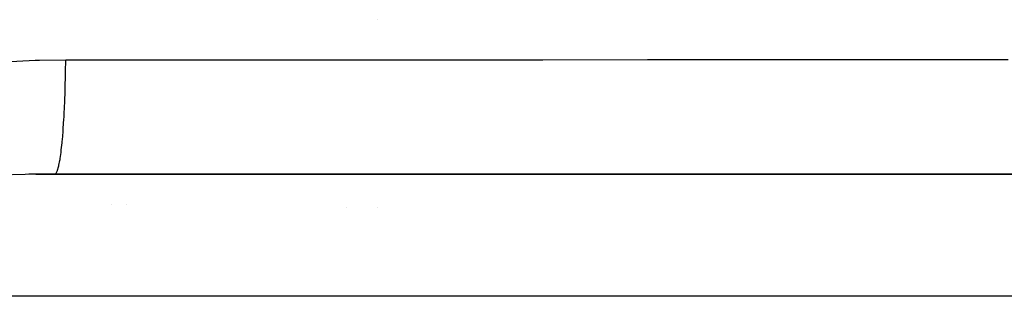
# Model space of a CAD drawing. Units: millimetres. Extents: x 143 to 857, y -375 to 175.
# Drawn here: x 433 to 449, y -115 to -110 of the extents above; entities that cross this region are included whole.
import ezdxf

# ---------------------------------------------------------------- set-up
doc = ezdxf.new("R2010")
doc.units = ezdxf.units.MM
doc.linetypes.add('DASHED', pattern=[9.652, 8.128, -1.524])
doc.layers.add('nevidi', color=4, linetype='DASHED')

msp = doc.modelspace()

# ---------------------------------------------------------------- linework, layer by layer
at = {"color": 2}
for p, q in [((438.896, -110.491), (438.896, -110.49)), ((438.896, -110.49), (438.896, -110.491)), ((433.748, -112.952), (433.447, -112.954)), ((433.447, -112.954), (461.951, -112.954)), ((461.896, -112.952), (433.748, -112.952)), ((434.896, -112.954), (434.896, -112.952)), ((438.896, -112.954), (438.896, -112.952)), ((438.896, -112.952), (438.896, -112.954)), ((434.896, -113.438), (434.896, -113.437)), ((438.896, -113.485), (438.896, -113.484)), ((438.896, -113.484), (438.896, -113.485))]:
    msp.add_line(p, q, dxfattribs=at)
at = {"layer": 'nevidi', "color": 7, "linetype": 'Continuous'}
for p, q in [((434.646, -112.954), (434.646, -112.952)), ((438.396, -112.954), (438.396, -112.952)), ((434.646, -113.438), (434.646, -113.437)), ((438.396, -113.482), (438.396, -113.481)), ((464.714, -114.902), (426.714, -114.902))]:
    msp.add_line(p, q, dxfattribs=at)
for points in [[(432.943, -111.162), (433.432, -111.138), (433.505, -111.136), (433.922, -111.13)], [(433.748, -112.952), (433.763, -112.944), (433.767, -112.94), (433.77, -112.936), (433.785, -112.905), (433.788, -112.896), (433.791, -112.889), (433.806, -112.836), (433.81, -112.822), (433.812, -112.81), (433.826, -112.737), (433.83, -112.718), (433.832, -112.703), (433.846, -112.609), (433.848, -112.586), (433.851, -112.567), (433.863, -112.455), (433.866, -112.428), (433.868, -112.406), (433.879, -112.277), (433.881, -112.246), (433.883, -112.221), (433.892, -112.078), (433.894, -112.044), (433.896, -112.017), (433.903, -111.861), (433.905, -111.825), (433.906, -111.795), (433.912, -111.63), (433.913, -111.591), (433.914, -111.56), (433.918, -111.387), (433.919, -111.348), (433.92, -111.316), (433.922, -111.138), (433.922, -111.13)], [(433.922, -111.13), (435.53, -111.13), (435.779, -111.13), (437.448, -111.129), (437.697, -111.129), (439.366, -111.128), (439.614, -111.128), (441.284, -111.128), (441.532, -111.128), (443.201, -111.127), (443.45, -111.127), (445.119, -111.126), (445.368, -111.126), (447.037, -111.126), (447.285, -111.126), (448.955, -111.125)], [(433.447, -112.954), (433.334, -112.956), (433.273, -112.957), (432.861, -112.971)]]:
    msp.add_lwpolyline(points, dxfattribs=at)

doc.saveas('drawing.dxf')
